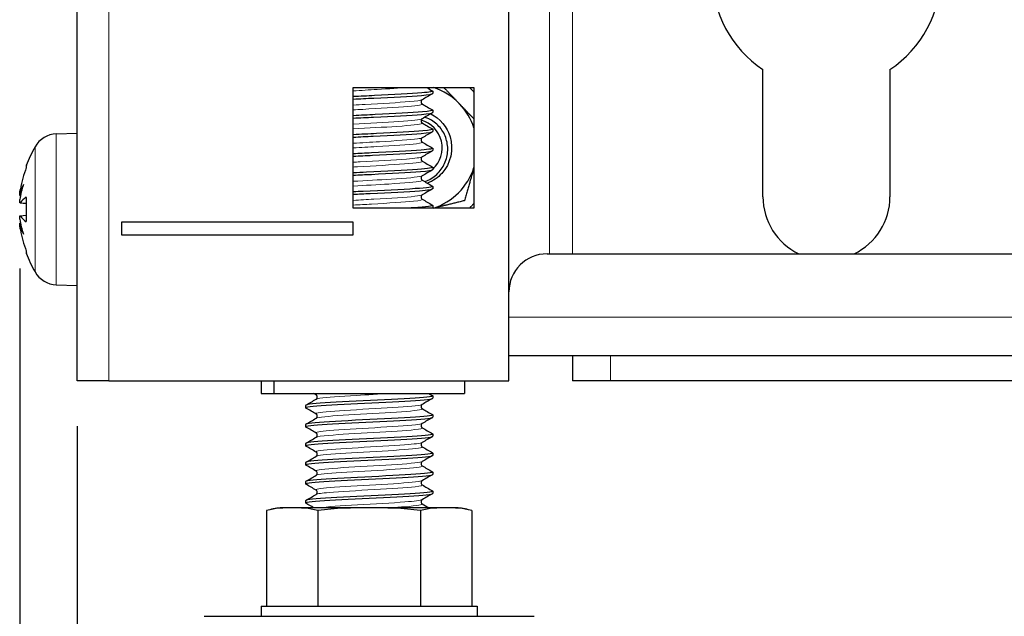
# Model space of a CAD drawing. Units: millimetres. Extents: x -5 to 1217, y -51 to 1074.
# Drawn here: x -5 to 73, y 630 to 677 of the extents above; entities that cross this region are included whole.
import ezdxf

# ---------------------------------------------------------------- set-up
doc = ezdxf.new("R2010")
doc.units = ezdxf.units.MM
for name, color, linetype, lineweight in [('Dimension', 7, 'Continuous', 15), ('Dimension @ 7.1429', 7, 'Continuous', 15), ('Visible (ISO)', 7, 'Continuous', 25), ('Visible Narrow (ISO)', 7, 'Continuous', 15)]:
    doc.layers.add(name, color=color, linetype=linetype, lineweight=lineweight)
doc.styles.add('titelhoek', font='arial.ttf')
doc.dimstyles.get("Standard").update_dxf_attribs({"dimtxt": 2.5, "dimasz": 2.5, "dimexe": 0.5, "dimexo": 0.5, "dimgap": 0.5, "dimtad": 1, "dimtxsty": 'titelhoek', "dimcen": 0, "dimadec": 0, "dimazin": 2, "dimtfac": 1, "dimtofl": 0, "dimtmove": 0, "dimatfit": 3, "dimfxl": 0, "dimtolj": 1, "dimtzin": 0, "dimarcsym": 0})

# ---------------------------------------------------------------- blocks, each defined once
blk = doc.blocks.new('*D6')
at = {"layer": 'Defpoints', "color": 0, "transparency": 16777216}
for p in [(0, 649), (518, 649), (518, 579.925)]:
    blk.add_point(p, dxfattribs=at)
at = {"layer": 'Dimension', "color": 0, "linetype": 'ByBlock', "lineweight": -2, "transparency": 16777216}
for p, q in [((0, 645.429), (0, 576.353)), ((518, 645.429), (518, 576.353)), ((17.857, 579.925), (500.143, 579.925))]:
    blk.add_line(p, q, dxfattribs=at)
at = {"layer": 'Dimension', "color": 0, "transparency": 16777216}
for points in [[(17.857, 582.901), (17.857, 576.948), (0, 579.925)], [(500.143, 582.901), (500.143, 576.948), (518, 579.925)]]:
    blk.add_solid(points, dxfattribs=at)
at = {"layer": 'Dimension', "color": 0, "transparency": 16777216, "insert": (259, 592.613), "char_height": 17.8571, "attachment_point": 5, "style": 'titelhoek'}
blk.add_mtext('\\A1;518', dxfattribs=at)
blk = doc.blocks.new('*D7')
at = {"layer": 'Defpoints', "color": 0, "transparency": 16777216}
for p in [(-4.509, 661.405), (522.509, 661.405), (522.509, 539.817)]:
    blk.add_point(p, dxfattribs=at)
at = {"layer": 'Dimension', "color": 0, "linetype": 'ByBlock', "lineweight": -2, "transparency": 16777216}
for p, q in [((-4.509, 657.834), (-4.509, 536.246)), ((522.509, 657.834), (522.509, 536.246)), ((13.348, 539.817), (504.652, 539.817))]:
    blk.add_line(p, q, dxfattribs=at)
at = {"layer": 'Dimension', "color": 0, "transparency": 16777216}
for points in [[(13.348, 542.793), (13.348, 536.841), (-4.509, 539.817)], [(504.652, 542.793), (504.652, 536.841), (522.509, 539.817)]]:
    blk.add_solid(points, dxfattribs=at)
at = {"layer": 'Dimension', "color": 0, "transparency": 16777216, "insert": (259, 555.094), "char_height": 17.85714, "attachment_point": 5, "style": 'titelhoek'}
blk.add_mtext('\\A1;527 (incl. screws)', dxfattribs=at)

msp = doc.modelspace()

# ---------------------------------------------------------------- linework, layer by layer
at = {"layer": 'Visible (ISO)'}
for p, q in [((0, 649), (0, 1073.05)), ((34, 649), (34, 1073.05)), ((54, 663.5), (54, 673.517)), ((64, 673.517), (64, 663.5)), ((21.75, 662.6), (21.75, 672.1)), ((21.75, 672.1), (31.25, 672.1)), ((31.25, 672.1), (31.25, 662.6)), ((28, 671.812), (28, 671.625)), ((28, 670.312), (28, 670.125)), ((-1.63, 668.443), (0, 668.5)), ((28, 668.812), (28, 668.625)), ((28, 667.312), (28, 667.125)), ((-4.013, 665.805), (-4.013, 665.736)), ((28, 665.812), (28, 665.625)), ((28, 664.312), (28, 664.125)), ((-4.477, 663.007), (-4.013, 662.966)), ((-4.013, 663.438), (-4.013, 661.562)), ((28, 662.812), (28, 662.625)), ((-4.477, 661.993), (-4.013, 662.034)), ((31.25, 662.6), (21.75, 662.6)), ((27.983, 662.605), (27.974, 662.6)), ((3.5, 661.5), (3.5, 660.5)), ((21.75, 661.5), (3.5, 661.5)), ((21.75, 660.5), (21.75, 661.5)), ((3.5, 660.5), (21.75, 660.5)), ((-4.013, 659.264), (-4.013, 659.195)), ((37, 659), (481, 659)), ((-1.63, 656.557), (0, 656.5)), ((34, 651), (484, 651)), ((39, 651), (39, 649)), ((2.5, 649), (0, 649)), ((2.5, 649), (34, 649)), ((14.5, 649), (14.5, 648)), ((15.5, 649), (15.5, 648)), ((30.5, 649), (30.5, 648)), ((42, 649), (39, 649)), ((476, 649), (42, 649)), ((14.5, 648), (15.5, 648)), ((15.5, 648), (30.5, 648)), ((28, 647.812), (28, 647.625)), ((18, 647.062), (18, 646.875)), ((28, 646.312), (28, 646.125)), ((18, 645.562), (18, 645.375)), ((28, 644.812), (28, 644.625)), ((18, 644.062), (18, 643.875)), ((28, 643.312), (28, 643.125)), ((18, 642.562), (18, 642.375)), ((28, 641.812), (28, 641.625)), ((18, 641.062), (18, 640.875)), ((28, 640.312), (28, 640.125)), ((18, 639.562), (18, 639.375)), ((14.917, 638.784), (14.917, 631.25)), ((16.938, 639), (16, 639)), ((23, 639), (16.938, 639)), ((18.959, 638.784), (18.959, 631.25)), ((29.062, 639), (23, 639)), ((27.041, 638.784), (27.041, 631.25)), ((30, 639), (29.062, 639)), ((31.083, 638.784), (31.083, 631.25)), ((14.5, 631.25), (31.5, 631.25)), ((14.5, 631.25), (14.5, 630.45)), ((31.5, 631.25), (31.5, 630.45)), ((10, 630.45), (36, 630.45))]:
    msp.add_line(p, q, dxfattribs=at)
for centre, radius, start, end in [((59, 681), 9, 123.74899, 236.25101), ((59, 681), 9, 303.74899, 56.25101), ((26.5, 667.35), 5, 43.79441, 71.80513), ((26.5, 667.35), 5, 18.19487, 43.79441), ((26.5, 667.35), 2.25, 311.81031, 74.87325), ((-1.56, 666.444), 2, 92, 150.45956), ((5.4, 662.5), 10, 150.45956, 159.86304), ((-3.613, 665.805), 0.4, 159.86304, 180), ((26.5, 667.35), 5, 288.19487, 341.80513), ((59, 663.5), 5, 180, 244.15807), ((59, 663.5), 5, 295.84193, 0), ((-3.613, 659.195), 0.4, 180, 200.13696), ((5.4, 662.5), 10, 200.13696, 209.54044), ((37, 656), 3, 90, 180), ((-1.56, 658.556), 2, 209.54044, 268), ((17.412, 629.1), 10, 98.11982, 104.44994), ((28.588, 629.1), 10, 75.55006, 81.88018)]:
    msp.add_arc(centre, radius, start, end, dxfattribs=at)
for centre, major_axis, ratio, start_param, end_param in [((5.33, 662.723), (9.51, 2.986), 0.956752, 2.497089, 2.681032), ((5.166, 661.456), (-9.668, 2.171), 0.609968, 6.138646, 6.288736), ((5.166, 663.323), (-9.53, -2.713), 0.773166, 5.785845, 5.935935), ((-4.624, 663.823), (-2.242, 0.313), 0.093023, 1.635027, 1.660574), ((5.33, 661.733), (-9.927, 0.904), 0.277542, 5.955825, 6.139768), ((5.33, 663.267), (-9.927, -0.904), 0.277542, 0.143418, 0.32736), ((5.166, 661.677), (-9.53, 2.713), 0.773166, 0.34725, 0.49734), ((-4.624, 661.177), (2.242, 0.313), 0.093023, 1.481018, 1.506565), ((5.166, 663.544), (-9.668, -2.171), 0.609968, 6.277635, 6.427725), ((5.33, 662.277), (-9.51, 2.986), 0.956752, 0.460561, 0.644504)]:
    msp.add_ellipse(centre, major_axis=major_axis, ratio=ratio, start_param=start_param, end_param=end_param, dxfattribs=at)
for points in [[(27.521, 672.1), (27.675, 672.011), (27.829, 671.921), (27.983, 671.832)], [(27.983, 671.605), (27.711, 671.448), (27.44, 671.29), (27.168, 671.133)], [(27.168, 670.805), (27.44, 670.647), (27.711, 670.49), (27.983, 670.332)], [(27.983, 670.105), (27.711, 669.948), (27.44, 669.79), (27.168, 669.633)], [(27.168, 669.305), (27.44, 669.147), (27.711, 668.99), (27.983, 668.832)], [(27.983, 668.605), (27.711, 668.448), (27.44, 668.29), (27.168, 668.133)], [(27.168, 667.805), (27.44, 667.647), (27.711, 667.49), (27.983, 667.332)], [(27.983, 667.105), (27.711, 666.948), (27.44, 666.79), (27.168, 666.633)], [(27.168, 666.305), (27.44, 666.147), (27.711, 665.99), (27.983, 665.832)], [(27.983, 665.605), (27.711, 665.448), (27.44, 665.29), (27.168, 665.133)], [(27.168, 664.805), (27.44, 664.647), (27.711, 664.49), (27.983, 664.332)], [(27.983, 664.105), (27.711, 663.948), (27.44, 663.79), (27.168, 663.633)], [(-4.013, 663.438), (-4.013, 663.451), (-4.004, 663.464), (-3.989, 663.475)], [(27.168, 663.305), (27.44, 663.147), (27.711, 662.99), (27.983, 662.832)], [(27.966, 662.6), (27.984, 662.608), (27.994, 662.617), (27.995, 662.625)], [(-3.989, 661.525), (-4.004, 661.536), (-4.013, 661.549), (-4.013, 661.562)], [(18.832, 647.883), (18.765, 647.922), (18.697, 647.961), (18.63, 648)], [(27.693, 648), (27.79, 647.944), (27.886, 647.888), (27.983, 647.832)], [(18.017, 647.082), (18.289, 647.24), (18.56, 647.397), (18.832, 647.555)], [(27.983, 647.605), (27.711, 647.448), (27.44, 647.29), (27.168, 647.133)], [(18.832, 646.383), (18.56, 646.54), (18.289, 646.698), (18.017, 646.855)], [(27.168, 646.805), (27.44, 646.647), (27.711, 646.49), (27.983, 646.332)], [(18.017, 645.582), (18.289, 645.74), (18.56, 645.897), (18.832, 646.055)], [(27.983, 646.105), (27.711, 645.948), (27.44, 645.79), (27.168, 645.633)], [(18.832, 644.883), (18.56, 645.04), (18.289, 645.198), (18.017, 645.355)], [(27.168, 645.305), (27.44, 645.147), (27.711, 644.99), (27.983, 644.832)], [(18.017, 644.082), (18.289, 644.24), (18.56, 644.397), (18.832, 644.555)], [(27.983, 644.605), (27.711, 644.448), (27.44, 644.29), (27.168, 644.133)], [(18.832, 643.383), (18.56, 643.54), (18.289, 643.698), (18.017, 643.855)], [(27.168, 643.805), (27.44, 643.647), (27.711, 643.49), (27.983, 643.332)], [(18.017, 642.582), (18.289, 642.74), (18.56, 642.897), (18.832, 643.055)], [(27.983, 643.105), (27.711, 642.948), (27.44, 642.79), (27.168, 642.633)], [(18.832, 641.883), (18.56, 642.04), (18.289, 642.198), (18.017, 642.355)], [(27.168, 642.305), (27.44, 642.147), (27.711, 641.99), (27.983, 641.832)], [(18.017, 641.082), (18.289, 641.24), (18.56, 641.397), (18.832, 641.555)], [(27.983, 641.605), (27.711, 641.448), (27.44, 641.29), (27.168, 641.133)], [(18.832, 640.383), (18.56, 640.54), (18.289, 640.698), (18.017, 640.855)], [(27.168, 640.805), (27.44, 640.647), (27.711, 640.49), (27.983, 640.332)], [(18.017, 639.582), (18.289, 639.74), (18.56, 639.897), (18.832, 640.055)], [(27.983, 640.105), (27.711, 639.948), (27.44, 639.79), (27.168, 639.633)], [(16.938, 639), (16.3, 639), (15.603, 638.961), (14.917, 638.784)], [(18.959, 638.784), (18.273, 638.961), (17.576, 639), (16.938, 639)], [(18.63, 639), (18.426, 639.118), (18.221, 639.237), (18.017, 639.355)], [(23, 639), (21.725, 639), (20.331, 638.961), (18.959, 638.784)], [(27.041, 638.784), (25.669, 638.961), (24.275, 639), (23, 639)], [(29.062, 639), (28.424, 639), (27.727, 638.961), (27.041, 638.784)], [(27.168, 639.305), (27.343, 639.203), (27.518, 639.102), (27.693, 639)], [(31.083, 638.784), (30.397, 638.961), (29.7, 639), (29.062, 639)]]:
    msp.add_open_spline(points, degree=3, dxfattribs=at)
for points, weights in [([(28.873, 672.1), (29.509, 671.436), (30.109, 670.81)], [1.01752767688, 1.02422265858, 1]), ([(30.109, 670.81), (30.665, 670.231), (31.25, 669.62)], [1, 1.02240751508, 1.0183574501]), ([(31.25, 665.778), (30.9, 664.573), (30.496, 663.183)], [1.00469768335, 1.035439281, 1]), ([(30.496, 663.183), (29.227, 662.871), (28.123, 662.6)], [1, 1.03187525675, 1.01021153171])]:
    msp.add_rational_spline(points, weights, degree=2, dxfattribs=at)
for points, knots in [([(27.978, 671.832), (28.065, 671.778), (27.775, 671.725), (27.146, 671.671), (26.311, 671.6), (24.897, 671.528), (23.409, 671.457), (22.853, 671.43), (22.291, 671.404), (21.752, 671.377)], [164.851103, 164.851103, 164.851103, 164.851103, 165.526825, 165.526825, 165.526825, 166.42256, 166.42256, 166.42256, 166.757091, 166.757091, 166.757091, 166.757091]), ([(21.752, 671.19), (22.274, 671.215), (22.817, 671.241), (23.355, 671.267), (24.847, 671.338), (26.273, 671.41), (27.12, 671.481), (27.689, 671.529), (27.989, 671.577), (27.994, 671.625)], [-173.040276, -173.040276, -173.040276, -173.040276, -172.716449, -172.716449, -172.716449, -171.819183, -171.819183, -171.819183, -171.2168, -171.2168, -171.2168, -171.2168]), ([(27.168, 671.133), (27.163, 671.13), (27.154, 671.124), (27.133, 671.105), (27.122, 671.093), (27.097, 671.054), (27.084, 671.022), (27.078, 670.958), (27.082, 670.927), (27.101, 670.875), (27.115, 670.853), (27.141, 670.824), (27.152, 670.815), (27.163, 670.808), (27.166, 670.806), (27.168, 670.805)], [0, 0, 0, 0, 0.01558301, 0.01558301, 0.02719724, 0.02719724, 0.04331515, 0.04331515, 0.05712914, 0.05712914, 0.07132672, 0.07132672, 0.08578818, 0.08578818, 0.09248362, 0.09248362, 0.09248362, 0.09248362]), ([(27.978, 670.332), (28.063, 670.28), (27.789, 670.227), (27.187, 670.174), (26.371, 670.103), (24.97, 670.032), (23.485, 669.961), (22.905, 669.933), (22.316, 669.905), (21.752, 669.877)], [171.134288, 171.134288, 171.134288, 171.134288, 171.795221, 171.795221, 171.795221, 172.690378, 172.690378, 172.690378, 173.040276, 173.040276, 173.040276, 173.040276]), ([(21.752, 669.69), (22.274, 669.715), (22.816, 669.741), (23.354, 669.767), (24.846, 669.838), (26.273, 669.91), (27.121, 669.981), (27.689, 670.029), (27.989, 670.077), (27.994, 670.125)], [-179.323462, -179.323462, -179.323462, -179.323462, -178.999994, -178.999994, -178.999994, -178.102052, -178.102052, -178.102052, -177.499985, -177.499985, -177.499985, -177.499985]), ([(27.38, 664.682), (27.429, 664.7), (27.479, 664.72), (27.86, 664.886), (28.161, 665.094), (28.662, 665.611), (28.859, 665.914), (29.122, 666.573), (29.188, 666.922), (29.182, 667.622), (29.111, 667.965), (28.843, 668.6), (28.65, 668.886), (28.168, 669.365), (27.886, 669.554), (27.51, 669.709), (27.444, 669.733), (27.378, 669.755)], [0.5515939, 0.5515939, 0.5515939, 0.5515939, 0.5675615, 0.5675615, 0.6765682, 0.6765682, 0.7840721, 0.7840721, 0.8900728, 0.8900728, 0.99457, 0.99457, 1.0975631, 1.0975631, 1.1990518, 1.1990518, 1.2200915, 1.2200915, 1.2200915, 1.2200915]), ([(27.848, 670.026), (28.567, 669.656), (29.137, 668.993), (29.372, 668.218), (29.67, 667.231), (29.414, 666.097), (28.722, 665.334), (28.412, 664.993), (28.021, 664.732), (27.592, 664.565)], [13.033423, 13.033423, 13.033423, 13.033423, 13.843771, 13.843771, 13.843771, 14.874036, 14.874036, 14.874036, 15.33431, 15.33431, 15.33431, 15.33431]), ([(27.168, 669.633), (27.163, 669.63), (27.154, 669.624), (27.133, 669.605), (27.122, 669.593), (27.097, 669.554), (27.084, 669.522), (27.078, 669.458), (27.082, 669.427), (27.101, 669.375), (27.115, 669.353), (27.141, 669.324), (27.152, 669.315), (27.163, 669.308), (27.166, 669.306), (27.168, 669.305)], [0, 0, 0, 0, 0.01558301, 0.01558301, 0.02719724, 0.02719724, 0.04331515, 0.04331515, 0.05712914, 0.05712914, 0.07132672, 0.07132672, 0.08578818, 0.08578818, 0.09248362, 0.09248362, 0.09248362, 0.09248362]), ([(27.978, 668.832), (28.06, 668.781), (27.805, 668.73), (27.237, 668.679), (26.446, 668.608), (25.062, 668.537), (23.581, 668.465), (22.97, 668.436), (22.348, 668.407), (21.752, 668.377)], [177.417473, 177.417473, 177.417473, 177.417473, 178.059661, 178.059661, 178.059661, 178.954269, 178.954269, 178.954269, 179.323462, 179.323462, 179.323462, 179.323462]), ([(21.752, 668.19), (22.261, 668.215), (22.791, 668.24), (23.316, 668.265), (24.811, 668.337), (26.245, 668.408), (27.101, 668.48), (27.682, 668.528), (27.989, 668.577), (27.994, 668.625)], [-185.606647, -185.606647, -185.606647, -185.606647, -185.290704, -185.290704, -185.290704, -184.392058, -184.392058, -184.392058, -183.78317, -183.78317, -183.78317, -183.78317]), ([(27.168, 668.133), (27.163, 668.13), (27.154, 668.124), (27.133, 668.105), (27.122, 668.093), (27.097, 668.054), (27.084, 668.022), (27.078, 667.958), (27.082, 667.927), (27.101, 667.875), (27.115, 667.853), (27.141, 667.824), (27.152, 667.815), (27.163, 667.808), (27.166, 667.806), (27.168, 667.805)], [0, 0, 0, 0, 0.01558301, 0.01558301, 0.02719724, 0.02719724, 0.04331515, 0.04331515, 0.05712914, 0.05712914, 0.07132672, 0.07132672, 0.08578818, 0.08578818, 0.09248362, 0.09248362, 0.09248362, 0.09248362]), ([(21.752, 666.69), (22.245, 666.714), (22.756, 666.738), (23.265, 666.763), (24.762, 666.834), (26.205, 666.906), (27.074, 666.977), (27.672, 667.027), (27.989, 667.076), (27.994, 667.125)], [-191.889832, -191.889832, -191.889832, -191.889832, -191.584145, -191.584145, -191.584145, -190.684765, -190.684765, -190.684765, -190.066356, -190.066356, -190.066356, -190.066356]), ([(27.978, 667.332), (28.066, 667.277), (27.756, 667.221), (27.087, 667.166), (26.201, 667.093), (24.71, 667.019), (23.175, 666.946), (22.696, 666.923), (22.216, 666.9), (21.753, 666.877)], [183.700659, 183.700659, 183.700659, 183.700659, 184.397232, 184.397232, 184.397232, 185.318959, 185.318959, 185.318959, 185.606647, 185.606647, 185.606647, 185.606647]), ([(27.168, 666.633), (27.163, 666.63), (27.154, 666.624), (27.133, 666.605), (27.122, 666.593), (27.097, 666.554), (27.084, 666.522), (27.078, 666.458), (27.082, 666.427), (27.101, 666.375), (27.115, 666.353), (27.141, 666.324), (27.152, 666.315), (27.163, 666.308), (27.166, 666.306), (27.168, 666.305)], [0, 0, 0, 0, 0.01558301, 0.01558301, 0.02719724, 0.02719724, 0.04331515, 0.04331515, 0.05712914, 0.05712914, 0.07132672, 0.07132672, 0.08578818, 0.08578818, 0.09248362, 0.09248362, 0.09248362, 0.09248362]), ([(27.981, 665.832), (28.083, 665.77), (27.659, 665.707), (26.81, 665.644), (25.831, 665.572), (24.309, 665.5), (22.799, 665.428), (22.445, 665.411), (22.094, 665.394), (21.752, 665.377)], [189.983844, 189.983844, 189.983844, 189.983844, 190.770794, 190.770794, 190.770794, 191.677382, 191.677382, 191.677382, 191.889832, 191.889832, 191.889832, 191.889832]), ([(21.752, 665.19), (22.22, 665.213), (22.704, 665.236), (23.187, 665.259), (24.687, 665.331), (26.143, 665.402), (27.031, 665.474), (27.655, 665.524), (27.989, 665.575), (27.994, 665.625)], [-198.173017, -198.173017, -198.173017, -198.173017, -197.882842, -197.882842, -197.882842, -196.982699, -196.982699, -196.982699, -196.349541, -196.349541, -196.349541, -196.349541]), ([(27.168, 665.133), (27.163, 665.13), (27.154, 665.124), (27.133, 665.105), (27.122, 665.093), (27.097, 665.054), (27.084, 665.022), (27.078, 664.958), (27.082, 664.927), (27.101, 664.875), (27.115, 664.853), (27.141, 664.824), (27.152, 664.815), (27.163, 664.808), (27.166, 664.806), (27.168, 664.805)], [0, 0, 0, 0, 0.01558301, 0.01558301, 0.02719724, 0.02719724, 0.04331515, 0.04331515, 0.05712914, 0.05712914, 0.07132672, 0.07132672, 0.08578818, 0.08578818, 0.09248362, 0.09248362, 0.09248362, 0.09248362]), ([(27.982, 664.332), (28.094, 664.265), (27.59, 664.198), (26.619, 664.131), (25.579, 664.059), (24.025, 663.987), (22.524, 663.915), (22.263, 663.902), (22.005, 663.89), (21.751, 663.877)], [196.267029, 196.267029, 196.267029, 196.267029, 197.111019, 197.111019, 197.111019, 198.015667, 198.015667, 198.015667, 198.173017, 198.173017, 198.173017, 198.173017]), ([(-4.509, 663.595), (-4.51, 663.597), (-4.51, 663.6), (-4.511, 663.624), (-4.511, 663.655), (-4.507, 663.726), (-4.503, 663.772), (-4.492, 663.871), (-4.485, 663.925), (-4.472, 664.014), (-4.466, 664.053), (-4.459, 664.091)], [0.04431628, 0.04431628, 0.04431628, 0.04431628, 0.04637204, 0.04637204, 0.06160912, 0.06160912, 0.07694669, 0.07694669, 0.09228426, 0.09228426, 0.10368785, 0.10368785, 0.10368785, 0.10368785]), ([(21.752, 663.69), (22.186, 663.711), (22.634, 663.733), (23.083, 663.754), (24.584, 663.826), (26.058, 663.897), (26.97, 663.969), (27.632, 664.021), (27.989, 664.073), (27.995, 664.125)], [-204.456203, -204.456203, -204.456203, -204.456203, -204.187002, -204.187002, -204.187002, -203.286065, -203.286065, -203.286065, -202.632726, -202.632726, -202.632726, -202.632726]), ([(27.168, 663.633), (27.163, 663.63), (27.154, 663.624), (27.133, 663.605), (27.122, 663.593), (27.097, 663.554), (27.084, 663.522), (27.078, 663.458), (27.082, 663.427), (27.101, 663.375), (27.115, 663.353), (27.141, 663.324), (27.152, 663.315), (27.163, 663.308), (27.166, 663.306), (27.168, 663.305)], [0, 0, 0, 0, 0.01558301, 0.01558301, 0.02719724, 0.02719724, 0.04331515, 0.04331515, 0.05712914, 0.05712914, 0.07132672, 0.07132672, 0.08578818, 0.08578818, 0.09248362, 0.09248362, 0.09248362, 0.09248362]), ([(-4.459, 663.021), (-4.467, 663.008), (-4.476, 663.003), (-4.491, 663.016), (-4.497, 663.034), (-4.506, 663.084), (-4.509, 663.12), (-4.511, 663.198), (-4.511, 663.239), (-4.509, 663.28)], [0, 0, 0, 0, 0.01554902, 0.01554902, 0.03109804, 0.03109804, 0.04633411, 0.04633411, 0.059263, 0.059263, 0.059263, 0.059263]), ([(27.983, 662.832), (28.104, 662.762), (27.531, 662.691), (26.464, 662.62), (26.363, 662.613), (26.256, 662.607), (26.146, 662.6)], [202.5502146, 202.5502146, 202.5502146, 202.5502146, 203.4380383, 203.4380383, 203.4380383, 203.5228441, 203.5228441, 203.5228441, 203.5228441]), ([(-4.509, 661.72), (-4.51, 661.727), (-4.51, 661.733), (-4.511, 661.79), (-4.511, 661.836), (-4.507, 661.908), (-4.503, 661.94), (-4.492, 661.982), (-4.485, 661.993), (-4.472, 661.994), (-4.466, 661.989), (-4.459, 661.979)], [0.04431238, 0.04431238, 0.04431238, 0.04431238, 0.04631672, 0.04631672, 0.06160909, 0.06160909, 0.07694666, 0.07694666, 0.09228422, 0.09228422, 0.10368782, 0.10368782, 0.10368782, 0.10368782]), ([(-4.459, 660.909), (-4.467, 660.958), (-4.476, 661.013), (-4.491, 661.122), (-4.497, 661.175), (-4.506, 661.264), (-4.509, 661.306), (-4.511, 661.368), (-4.511, 661.39), (-4.509, 661.405)], [0, 0, 0, 0, 0.01554902, 0.01554902, 0.03109804, 0.03109804, 0.04633411, 0.04633411, 0.059263, 0.059263, 0.059263, 0.059263]), ([(18.022, 646.855), (17.987, 646.874), (17.999, 646.893), (18.061, 646.912), (18.294, 646.984), (19.224, 647.055), (20.519, 647.126), (21.814, 647.197), (23.447, 647.268), (24.834, 647.34), (26.222, 647.411), (27.335, 647.482), (27.776, 647.553), (27.924, 647.577), (27.996, 647.601), (27.993, 647.625)], [-274.971869, -274.971869, -274.971869, -274.971869, -274.732556, -274.732556, -274.732556, -273.837706, -273.837706, -273.837706, -272.942896, -272.942896, -272.942896, -272.048125, -272.048125, -272.048125, -271.747765, -271.747765, -271.747765, -271.747765]), ([(27.98, 647.832), (28.005, 647.818), (28.006, 647.805), (27.98, 647.791), (27.845, 647.72), (27.003, 647.648), (25.756, 647.577), (24.499, 647.505), (22.857, 647.433), (21.427, 647.361), (20.009, 647.29), (18.83, 647.218), (18.311, 647.147), (18.106, 647.119), (18.006, 647.091), (18.008, 647.062)], [265.382068, 265.382068, 265.382068, 265.382068, 265.554904, 265.554904, 265.554904, 266.451662, 266.451662, 266.451662, 267.355436, 267.355436, 267.355436, 268.25148, 268.25148, 268.25148, 268.606172, 268.606172, 268.606172, 268.606172]), ([(18.832, 647.555), (18.837, 647.558), (18.846, 647.563), (18.867, 647.583), (18.878, 647.594), (18.903, 647.633), (18.916, 647.665), (18.922, 647.729), (18.918, 647.76), (18.899, 647.813), (18.885, 647.834), (18.859, 647.864), (18.848, 647.872), (18.837, 647.88), (18.834, 647.881), (18.832, 647.883)], [0, 0, 0, 0, 0.01558301, 0.01558301, 0.02719724, 0.02719724, 0.04331515, 0.04331515, 0.05712914, 0.05712914, 0.07132672, 0.07132672, 0.08578818, 0.08578818, 0.09248362, 0.09248362, 0.09248362, 0.09248362]), ([(27.168, 647.133), (27.163, 647.13), (27.154, 647.124), (27.133, 647.105), (27.122, 647.093), (27.097, 647.054), (27.084, 647.022), (27.078, 646.958), (27.082, 646.927), (27.101, 646.875), (27.115, 646.853), (27.141, 646.824), (27.152, 646.815), (27.163, 646.808), (27.166, 646.806), (27.168, 646.805)], [0, 0, 0, 0, 0.01558301, 0.01558301, 0.02719724, 0.02719724, 0.04331515, 0.04331515, 0.05712914, 0.05712914, 0.07132672, 0.07132672, 0.08578818, 0.08578818, 0.09248362, 0.09248362, 0.09248362, 0.09248362]), ([(18.022, 645.355), (17.985, 645.376), (18.002, 645.396), (18.076, 645.417), (18.336, 645.488), (19.291, 645.559), (20.6, 645.63), (21.908, 645.702), (23.544, 645.773), (24.921, 645.844), (26.298, 645.915), (27.389, 645.987), (27.803, 646.058), (27.934, 646.08), (27.996, 646.103), (27.994, 646.125)], [-281.255054, -281.255054, -281.255054, -281.255054, -280.997607, -280.997607, -280.997607, -280.10248, -280.10248, -280.10248, -279.207393, -279.207393, -279.207393, -278.312347, -278.312347, -278.312347, -278.03095, -278.03095, -278.03095, -278.03095]), ([(27.98, 646.332), (28.005, 646.319), (28.006, 646.306), (27.982, 646.292), (27.856, 646.221), (27.026, 646.15), (25.789, 646.079), (24.508, 646.005), (22.816, 645.931), (21.357, 645.858), (19.928, 645.785), (18.755, 645.713), (18.267, 645.641), (18.091, 645.615), (18.005, 645.589), (18.007, 645.562)], [271.665253, 271.665253, 271.665253, 271.665253, 271.832332, 271.832332, 271.832332, 272.726759, 272.726759, 272.726759, 273.65337, 273.65337, 273.65337, 274.561014, 274.561014, 274.561014, 274.889357, 274.889357, 274.889357, 274.889357]), ([(18.832, 646.055), (18.837, 646.058), (18.846, 646.063), (18.867, 646.083), (18.878, 646.094), (18.903, 646.133), (18.916, 646.165), (18.922, 646.229), (18.918, 646.26), (18.899, 646.313), (18.885, 646.334), (18.859, 646.364), (18.848, 646.372), (18.837, 646.38), (18.834, 646.381), (18.832, 646.383)], [0, 0, 0, 0, 0.01558301, 0.01558301, 0.02719724, 0.02719724, 0.04331515, 0.04331515, 0.05712914, 0.05712914, 0.07132672, 0.07132672, 0.08578818, 0.08578818, 0.09248362, 0.09248362, 0.09248362, 0.09248362]), ([(27.168, 645.633), (27.163, 645.63), (27.154, 645.624), (27.133, 645.605), (27.122, 645.593), (27.097, 645.554), (27.084, 645.522), (27.078, 645.458), (27.082, 645.427), (27.101, 645.375), (27.115, 645.353), (27.141, 645.324), (27.152, 645.315), (27.163, 645.308), (27.166, 645.306), (27.168, 645.305)], [0, 0, 0, 0, 0.01558301, 0.01558301, 0.02719724, 0.02719724, 0.04331515, 0.04331515, 0.05712914, 0.05712914, 0.07132672, 0.07132672, 0.08578818, 0.08578818, 0.09248362, 0.09248362, 0.09248362, 0.09248362]), ([(18.023, 643.855), (17.983, 643.877), (18.004, 643.899), (18.091, 643.921), (18.374, 643.992), (19.351, 644.063), (20.672, 644.134), (21.993, 644.206), (23.63, 644.277), (24.998, 644.348), (26.366, 644.419), (27.436, 644.491), (27.826, 644.562), (27.941, 644.583), (27.997, 644.604), (27.994, 644.625)], [-287.538239, -287.538239, -287.538239, -287.538239, -287.264626, -287.264626, -287.264626, -286.369215, -286.369215, -286.369215, -285.473846, -285.473846, -285.473846, -284.578517, -284.578517, -284.578517, -284.314135, -284.314135, -284.314135, -284.314135]), ([(27.978, 644.832), (28.012, 644.814), (28.002, 644.795), (27.944, 644.777), (27.72, 644.705), (26.786, 644.633), (25.481, 644.561), (24.176, 644.49), (22.529, 644.418), (21.135, 644.346), (19.743, 644.275), (18.633, 644.203), (18.206, 644.131), (18.07, 644.108), (18.004, 644.085), (18.006, 644.062)], [277.948438, 277.948438, 277.948438, 277.948438, 278.18038, 278.18038, 278.18038, 279.082624, 279.082624, 279.082624, 279.983909, 279.983909, 279.983909, 280.884275, 280.884275, 280.884275, 281.172542, 281.172542, 281.172542, 281.172542]), ([(18.832, 644.555), (18.837, 644.558), (18.846, 644.563), (18.867, 644.583), (18.878, 644.594), (18.903, 644.633), (18.916, 644.665), (18.922, 644.729), (18.918, 644.76), (18.899, 644.813), (18.885, 644.834), (18.859, 644.864), (18.848, 644.872), (18.837, 644.88), (18.834, 644.881), (18.832, 644.883)], [0, 0, 0, 0, 0.01558301, 0.01558301, 0.02719724, 0.02719724, 0.04331515, 0.04331515, 0.05712914, 0.05712914, 0.07132672, 0.07132672, 0.08578818, 0.08578818, 0.09248362, 0.09248362, 0.09248362, 0.09248362]), ([(27.168, 644.133), (27.163, 644.13), (27.154, 644.124), (27.133, 644.105), (27.122, 644.093), (27.097, 644.054), (27.084, 644.022), (27.078, 643.958), (27.082, 643.927), (27.101, 643.875), (27.115, 643.853), (27.141, 643.824), (27.152, 643.815), (27.163, 643.808), (27.166, 643.806), (27.168, 643.805)], [0, 0, 0, 0, 0.01558301, 0.01558301, 0.02719724, 0.02719724, 0.04331515, 0.04331515, 0.05712914, 0.05712914, 0.07132672, 0.07132672, 0.08578818, 0.08578818, 0.09248362, 0.09248362, 0.09248362, 0.09248362]), ([(18.832, 643.055), (18.837, 643.058), (18.846, 643.063), (18.867, 643.083), (18.878, 643.094), (18.903, 643.133), (18.916, 643.165), (18.922, 643.229), (18.918, 643.26), (18.899, 643.313), (18.885, 643.334), (18.859, 643.364), (18.848, 643.372), (18.837, 643.38), (18.834, 643.381), (18.832, 643.383)], [0, 0, 0, 0, 0.01558301, 0.01558301, 0.02719724, 0.02719724, 0.04331515, 0.04331515, 0.05712914, 0.05712914, 0.07132672, 0.07132672, 0.08578818, 0.08578818, 0.09248362, 0.09248362, 0.09248362, 0.09248362]), ([(18.023, 642.355), (17.981, 642.378), (18.007, 642.401), (18.105, 642.424), (18.409, 642.495), (19.405, 642.567), (20.736, 642.638), (22.067, 642.709), (23.706, 642.78), (25.065, 642.852), (26.425, 642.923), (27.477, 642.994), (27.845, 643.065), (27.948, 643.085), (27.997, 643.105), (27.995, 643.125)], [-293.821425, -293.821425, -293.821425, -293.821425, -293.533664, -293.533664, -293.533664, -292.637962, -292.637962, -292.637962, -291.742302, -291.742302, -291.742302, -290.846683, -290.846683, -290.846683, -290.59732, -290.59732, -290.59732, -290.59732]), ([(27.978, 643.332), (28.014, 643.313), (28, 643.293), (27.934, 643.274), (27.691, 643.202), (26.749, 643.131), (25.446, 643.06), (24.145, 642.988), (22.509, 642.917), (21.125, 642.846), (19.742, 642.775), (18.639, 642.703), (18.211, 642.632), (18.071, 642.609), (18.004, 642.586), (18.006, 642.562)], [284.231624, 284.231624, 284.231624, 284.231624, 284.477323, 284.477323, 284.477323, 285.373672, 285.373672, 285.373672, 286.26933, 286.26933, 286.26933, 287.164335, 287.164335, 287.164335, 287.455728, 287.455728, 287.455728, 287.455728]), ([(27.168, 642.633), (27.163, 642.63), (27.154, 642.624), (27.133, 642.605), (27.122, 642.593), (27.097, 642.554), (27.084, 642.522), (27.078, 642.458), (27.082, 642.427), (27.101, 642.375), (27.115, 642.353), (27.141, 642.324), (27.152, 642.315), (27.163, 642.308), (27.166, 642.306), (27.168, 642.305)], [0, 0, 0, 0, 0.01558301, 0.01558301, 0.02719724, 0.02719724, 0.04331515, 0.04331515, 0.05712914, 0.05712914, 0.07132672, 0.07132672, 0.08578818, 0.08578818, 0.09248362, 0.09248362, 0.09248362, 0.09248362]), ([(27.977, 641.832), (28.015, 641.812), (27.998, 641.791), (27.922, 641.77), (27.657, 641.698), (26.687, 641.627), (25.363, 641.555), (24.042, 641.483), (22.397, 641.412), (21.02, 641.34), (19.646, 641.269), (18.569, 641.197), (18.176, 641.126), (18.059, 641.105), (18.004, 641.084), (18.006, 641.062)], [290.514809, 290.514809, 290.514809, 290.514809, 290.774655, 290.774655, 290.774655, 291.675848, 291.675848, 291.675848, 292.575249, 292.575249, 292.575249, 293.473012, 293.473012, 293.473012, 293.738913, 293.738913, 293.738913, 293.738913]), ([(18.832, 641.555), (18.837, 641.558), (18.846, 641.563), (18.867, 641.583), (18.878, 641.594), (18.903, 641.633), (18.916, 641.665), (18.922, 641.729), (18.918, 641.76), (18.899, 641.813), (18.885, 641.834), (18.859, 641.864), (18.848, 641.872), (18.837, 641.88), (18.834, 641.881), (18.832, 641.883)], [0, 0, 0, 0, 0.01558301, 0.01558301, 0.02719724, 0.02719724, 0.04331515, 0.04331515, 0.05712914, 0.05712914, 0.07132672, 0.07132672, 0.08578818, 0.08578818, 0.09248362, 0.09248362, 0.09248362, 0.09248362]), ([(18.023, 640.855), (17.98, 640.879), (18.01, 640.903), (18.118, 640.927), (18.44, 640.998), (19.452, 641.069), (20.792, 641.141), (22.131, 641.212), (23.771, 641.283), (25.123, 641.355), (26.475, 641.426), (27.511, 641.497), (27.861, 641.569), (27.953, 641.587), (27.997, 641.606), (27.995, 641.625)], [-300.10461, -300.10461, -300.10461, -300.10461, -299.804769, -299.804769, -299.804769, -298.908769, -298.908769, -298.908769, -298.012811, -298.012811, -298.012811, -297.116896, -297.116896, -297.116896, -296.880506, -296.880506, -296.880506, -296.880506]), ([(27.168, 641.133), (27.163, 641.13), (27.154, 641.124), (27.133, 641.105), (27.122, 641.093), (27.097, 641.054), (27.084, 641.022), (27.078, 640.958), (27.082, 640.927), (27.101, 640.875), (27.115, 640.853), (27.141, 640.824), (27.152, 640.815), (27.163, 640.808), (27.166, 640.806), (27.168, 640.805)], [0, 0, 0, 0, 0.01558301, 0.01558301, 0.02719724, 0.02719724, 0.04331515, 0.04331515, 0.05712914, 0.05712914, 0.07132672, 0.07132672, 0.08578818, 0.08578818, 0.09248362, 0.09248362, 0.09248362, 0.09248362]), ([(27.977, 640.332), (28.017, 640.31), (27.995, 640.288), (27.906, 640.266), (27.617, 640.195), (26.629, 640.123), (25.298, 640.052), (23.972, 639.98), (22.333, 639.909), (20.968, 639.838), (19.587, 639.765), (18.517, 639.693), (18.15, 639.621), (18.05, 639.602), (18.003, 639.582), (18.005, 639.562)], [296.797994, 296.797994, 296.797994, 296.797994, 297.074461, 297.074461, 297.074461, 297.973682, 297.973682, 297.973682, 298.869809, 298.869809, 298.869809, 299.776608, 299.776608, 299.776608, 300.022098, 300.022098, 300.022098, 300.022098]), ([(18.832, 640.055), (18.837, 640.058), (18.846, 640.063), (18.867, 640.083), (18.878, 640.094), (18.903, 640.133), (18.916, 640.165), (18.922, 640.229), (18.918, 640.26), (18.899, 640.313), (18.885, 640.334), (18.859, 640.364), (18.848, 640.372), (18.837, 640.38), (18.834, 640.381), (18.832, 640.383)], [0, 0, 0, 0, 0.01558301, 0.01558301, 0.02719724, 0.02719724, 0.04331515, 0.04331515, 0.05712914, 0.05712914, 0.07132672, 0.07132672, 0.08578818, 0.08578818, 0.09248362, 0.09248362, 0.09248362, 0.09248362]), ([(18.024, 639.355), (17.979, 639.38), (18.012, 639.405), (18.129, 639.429), (18.465, 639.501), (19.491, 639.572), (20.838, 639.643), (22.185, 639.715), (23.825, 639.786), (25.171, 639.857), (26.516, 639.929), (27.539, 640), (27.873, 640.071), (27.957, 640.089), (27.997, 640.107), (27.995, 640.125)], [-306.387795, -306.387795, -306.387795, -306.387795, -306.077992, -306.077992, -306.077992, -305.181686, -305.181686, -305.181686, -304.285424, -304.285424, -304.285424, -303.389205, -303.389205, -303.389205, -303.163691, -303.163691, -303.163691, -303.163691]), ([(27.168, 639.633), (27.163, 639.63), (27.154, 639.624), (27.133, 639.605), (27.122, 639.593), (27.097, 639.554), (27.084, 639.522), (27.078, 639.458), (27.082, 639.427), (27.101, 639.375), (27.115, 639.353), (27.141, 639.324), (27.152, 639.315), (27.163, 639.308), (27.166, 639.306), (27.168, 639.305)], [0, 0, 0, 0, 0.01558301, 0.01558301, 0.02719724, 0.02719724, 0.04331515, 0.04331515, 0.05712914, 0.05712914, 0.07132672, 0.07132672, 0.08578818, 0.08578818, 0.09248362, 0.09248362, 0.09248362, 0.09248362])]:
    msp.add_open_spline(points, degree=3, knots=knots, dxfattribs=at)
at = {"layer": 'Visible Narrow (ISO)'}
for p, q in [((2.5, 649), (2.5, 1073.05)), ((37.19, 725.5), (37.19, 659)), ((39, 725.5), (39, 659)), ((-1.63, 668.443), (-1.63, 656.557)), ((-3.3, 657.57), (-3.3, 667.43)), ((-3.989, 665.943), (-3.989, 665.802)), ((-4.459, 663.021), (-4.013, 662.984)), ((-3.989, 663.475), (-3.989, 661.525)), ((-4.459, 661.979), (-4.013, 662.016)), ((-3.989, 659.198), (-3.989, 659.057)), ((484, 654), (34, 654)), ((42, 649), (42, 651))]:
    msp.add_line(p, q, dxfattribs=at)
for start, end in [(42.71483, 47.28517), (312.71483, 317.28517)]:
    msp.add_arc((26.5, 667.35), 6.465, start, end, dxfattribs=at)
for points, knots in [([(26.034, 672.1), (25.395, 672.047), (24.538, 671.995), (23.623, 671.942), (22.999, 671.906), (22.355, 671.87), (21.753, 671.834)], [165.692833, 165.692833, 165.692833, 165.692833, 166.354985, 166.354985, 166.354985, 166.807494, 166.807494, 166.807494, 166.807494]), ([(27.161, 671.133), (27.073, 671.084), (26.732, 671.035), (26.174, 670.987), (25.321, 670.912), (23.984, 670.838), (22.681, 670.763), (22.365, 670.745), (22.053, 670.727), (21.752, 670.709)], [171.315212, 171.315212, 171.315212, 171.315212, 171.927741, 171.927741, 171.927741, 172.863767, 172.863767, 172.863767, 173.090679, 173.090679, 173.090679, 173.090679]), ([(27.167, 670.805), (27.279, 670.737), (26.866, 670.669), (26.049, 670.601), (25.154, 670.526), (23.794, 670.452), (22.497, 670.378), (22.244, 670.363), (21.994, 670.348), (21.752, 670.334)], [171.118387, 171.118387, 171.118387, 171.118387, 171.972115, 171.972115, 171.972115, 172.907986, 172.907986, 172.907986, 173.090679, 173.090679, 173.090679, 173.090679]), ([(27.167, 669.633), (27.043, 669.563), (26.358, 669.493), (25.34, 669.423), (24.302, 669.351), (22.943, 669.28), (21.75, 669.209)], [177.598397, 177.598397, 177.598397, 177.598397, 178.478058, 178.478058, 178.478058, 179.373865, 179.373865, 179.373865, 179.373865]), ([(27.165, 669.305), (27.192, 669.29), (27.195, 669.275), (27.173, 669.261), (27.06, 669.186), (26.301, 669.112), (25.187, 669.037), (24.172, 668.97), (22.886, 668.902), (21.75, 668.834)], [177.401573, 177.401573, 177.401573, 177.401573, 177.586024, 177.586024, 177.586024, 178.521372, 178.521372, 178.521372, 179.373865, 179.373865, 179.373865, 179.373865]), ([(27.16, 668.133), (27.118, 668.107), (27.002, 668.08), (26.812, 668.054), (26.262, 667.979), (25.104, 667.903), (23.801, 667.827), (23.122, 667.788), (22.413, 667.748), (21.752, 667.709)], [183.881583, 183.881583, 183.881583, 183.881583, 184.210354, 184.210354, 184.210354, 185.161501, 185.161501, 185.161501, 185.65705, 185.65705, 185.65705, 185.65705]), ([(27.16, 667.805), (27.236, 667.759), (27.088, 667.713), (26.715, 667.667), (26.103, 667.591), (24.901, 667.515), (23.587, 667.44), (22.973, 667.404), (22.343, 667.369), (21.753, 667.334)], [183.684758, 183.684758, 183.684758, 183.684758, 184.262868, 184.262868, 184.262868, 185.21343, 185.21343, 185.21343, 185.65705, 185.65705, 185.65705, 185.65705]), ([(27.163, 666.633), (27.061, 666.577), (26.627, 666.522), (25.933, 666.466), (24.988, 666.391), (23.584, 666.315), (22.279, 666.24), (22.1, 666.23), (21.924, 666.219), (21.751, 666.209)], [190.164768, 190.164768, 190.164768, 190.164768, 190.861276, 190.861276, 190.861276, 191.810082, 191.810082, 191.810082, 191.940235, 191.940235, 191.940235, 191.940235]), ([(27.168, 666.305), (27.296, 666.23), (26.767, 666.155), (25.785, 666.08), (24.796, 666.004), (23.374, 665.929), (22.082, 665.854), (21.97, 665.847), (21.86, 665.84), (21.751, 665.834)], [189.967943, 189.967943, 189.967943, 189.967943, 190.909807, 190.909807, 190.909807, 191.858065, 191.858065, 191.858065, 191.940235, 191.940235, 191.940235, 191.940235]), ([(27.167, 665.133), (27.153, 665.125), (27.133, 665.117), (27.105, 665.109), (26.842, 665.033), (25.928, 664.958), (24.723, 664.882), (23.798, 664.825), (22.72, 664.767), (21.75, 664.709)], [196.447953, 196.447953, 196.447953, 196.447953, 196.549341, 196.549341, 196.549341, 197.49626, 197.49626, 197.49626, 198.223421, 198.223421, 198.223421, 198.223421]), ([(27.161, 664.805), (27.21, 664.777), (27.179, 664.75), (27.063, 664.723), (26.742, 664.647), (25.778, 664.572), (24.551, 664.497), (23.666, 664.442), (22.66, 664.388), (21.751, 664.334)], [196.251128, 196.251128, 196.251128, 196.251128, 196.594661, 196.594661, 196.594661, 197.541061, 197.541061, 197.541061, 198.223421, 198.223421, 198.223421, 198.223421]), ([(27.159, 663.633), (27.1, 663.598), (26.91, 663.563), (26.595, 663.528), (25.918, 663.452), (24.679, 663.377), (23.365, 663.302), (22.822, 663.271), (22.272, 663.24), (21.753, 663.209)], [202.731139, 202.731139, 202.731139, 202.731139, 203.171482, 203.171482, 203.171482, 204.116332, 204.116332, 204.116332, 204.506606, 204.506606, 204.506606, 204.506606]), ([(27.162, 663.305), (27.25, 663.251), (27.022, 663.197), (26.502, 663.143), (25.779, 663.068), (24.509, 662.992), (23.192, 662.917), (22.705, 662.889), (22.217, 662.862), (21.753, 662.834)], [202.534314, 202.534314, 202.534314, 202.534314, 203.213284, 203.213284, 203.213284, 204.157651, 204.157651, 204.157651, 204.506606, 204.506606, 204.506606, 204.506606]), ([(24.601, 648), (23.782, 647.949), (22.857, 647.899), (21.996, 647.848), (20.726, 647.774), (19.628, 647.699), (19.129, 647.625), (18.973, 647.601), (18.876, 647.578), (18.838, 647.555)], [266.642676, 266.642676, 266.642676, 266.642676, 267.27734, 267.27734, 267.27734, 268.214818, 268.214818, 268.214818, 268.50776, 268.50776, 268.50776, 268.50776]), ([(27.167, 647.133), (27.158, 647.127), (27.144, 647.121), (27.127, 647.115), (26.904, 647.041), (26.04, 646.966), (24.871, 646.892), (23.702, 646.817), (22.256, 646.743), (21.093, 646.668), (19.93, 646.594), (19.078, 646.52), (18.867, 646.445), (18.808, 646.424), (18.8, 646.404), (18.838, 646.383)], [271.846177, 271.846177, 271.846177, 271.846177, 271.919214, 271.919214, 271.919214, 272.855433, 272.855433, 272.855433, 273.791291, 273.791291, 273.791291, 274.726798, 274.726798, 274.726798, 274.98777, 274.98777, 274.98777, 274.98777]), ([(27.161, 646.805), (27.206, 646.78), (27.185, 646.755), (27.093, 646.73), (26.817, 646.656), (25.907, 646.581), (24.716, 646.507), (23.527, 646.433), (22.087, 646.358), (20.951, 646.284), (19.79, 646.208), (18.976, 646.132), (18.835, 646.057), (18.834, 646.056), (18.833, 646.055), (18.832, 646.055)], [271.649352, 271.649352, 271.649352, 271.649352, 271.960876, 271.960876, 271.960876, 272.896479, 272.896479, 272.896479, 273.829845, 273.829845, 273.829845, 274.783344, 274.783344, 274.783344, 274.790945, 274.790945, 274.790945, 274.790945]), ([(27.159, 645.633), (27.103, 645.599), (26.928, 645.566), (26.637, 645.532), (25.981, 645.457), (24.753, 645.382), (23.439, 645.306), (22.126, 645.231), (20.759, 645.156), (19.879, 645.081), (19.108, 645.015), (18.726, 644.949), (18.834, 644.883)], [278.129362, 278.129362, 278.129362, 278.129362, 278.549878, 278.549878, 278.549878, 279.496825, 279.496825, 279.496825, 280.44257, 280.44257, 280.44257, 281.270955, 281.270955, 281.270955, 281.270955]), ([(27.161, 645.305), (27.245, 645.254), (27.047, 645.202), (26.583, 645.151), (25.9, 645.076), (24.656, 645.001), (23.341, 644.926), (22.028, 644.851), (20.677, 644.775), (19.82, 644.7), (19.266, 644.652), (18.927, 644.603), (18.839, 644.555)], [277.932537, 277.932537, 277.932537, 277.932537, 278.575299, 278.575299, 278.575299, 279.520247, 279.520247, 279.520247, 280.464073, 280.464073, 280.464073, 281.07413, 281.07413, 281.07413, 281.07413]), ([(27.164, 644.133), (27.056, 644.074), (26.565, 644.015), (25.793, 643.956), (24.816, 643.881), (23.412, 643.806), (22.129, 643.731), (20.847, 643.657), (19.718, 643.582), (19.181, 643.507), (18.882, 643.466), (18.77, 643.424), (18.84, 643.383)], [284.412548, 284.412548, 284.412548, 284.412548, 285.154901, 285.154901, 285.154901, 286.094405, 286.094405, 286.094405, 287.033025, 287.033025, 287.033025, 287.55414, 287.55414, 287.55414, 287.55414]), ([(27.168, 643.805), (27.17, 643.804), (27.171, 643.803), (27.173, 643.802), (27.284, 643.727), (26.74, 643.652), (25.752, 643.577), (24.765, 643.503), (23.359, 643.428), (22.082, 643.353), (20.805, 643.279), (19.688, 643.204), (19.163, 643.13), (18.987, 643.105), (18.88, 643.08), (18.839, 643.055)], [284.215723, 284.215723, 284.215723, 284.215723, 284.229062, 284.229062, 284.229062, 285.167954, 285.167954, 285.167954, 286.105992, 286.105992, 286.105992, 287.043218, 287.043218, 287.043218, 287.357315, 287.357315, 287.357315, 287.357315]), ([(27.167, 642.633), (27.156, 642.626), (27.139, 642.619), (27.117, 642.612), (26.874, 642.537), (25.971, 642.461), (24.768, 642.385), (23.568, 642.31), (22.1, 642.234), (20.946, 642.159), (19.796, 642.084), (18.987, 642.008), (18.838, 641.933), (18.805, 641.916), (18.805, 641.9), (18.836, 641.883)], [290.695733, 290.695733, 290.695733, 290.695733, 290.781468, 290.781468, 290.781468, 291.732379, 291.732379, 291.732379, 292.68064, 292.68064, 292.68064, 293.626446, 293.626446, 293.626446, 293.837325, 293.837325, 293.837325, 293.837325]), ([(27.161, 642.305), (27.208, 642.279), (27.182, 642.252), (27.077, 642.226), (26.774, 642.151), (25.825, 642.075), (24.604, 642), (23.386, 641.925), (21.93, 641.85), (20.807, 641.775), (19.711, 641.701), (18.96, 641.628), (18.832, 641.555)], [290.498908, 290.498908, 290.498908, 290.498908, 290.828585, 290.828585, 290.828585, 291.775099, 291.775099, 291.775099, 292.719291, 292.719291, 292.719291, 293.640501, 293.640501, 293.640501, 293.640501]), ([(27.16, 641.133), (27.105, 641.1), (26.937, 641.068), (26.659, 641.035), (26.023, 640.96), (24.824, 640.886), (23.527, 640.811), (22.21, 640.736), (20.825, 640.66), (19.924, 640.584), (19.124, 640.517), (18.724, 640.45), (18.833, 640.383)], [296.978918, 296.978918, 296.978918, 296.978918, 297.388799, 297.388799, 297.388799, 298.325058, 298.325058, 298.325058, 299.276096, 299.276096, 299.276096, 300.120511, 300.120511, 300.120511, 300.120511]), ([(27.162, 640.805), (27.243, 640.755), (27.057, 640.705), (26.615, 640.655), (25.947, 640.579), (24.71, 640.504), (23.393, 640.429), (22.083, 640.354), (20.727, 640.279), (19.857, 640.204), (19.282, 640.154), (18.928, 640.104), (18.839, 640.055)], [296.782093, 296.782093, 296.782093, 296.782093, 297.409824, 297.409824, 297.409824, 298.357246, 298.357246, 298.357246, 299.300063, 299.300063, 299.300063, 299.923686, 299.923686, 299.923686, 299.923686]), ([(27.164, 639.633), (27.057, 639.574), (26.577, 639.516), (25.82, 639.458), (24.831, 639.381), (23.393, 639.305), (22.087, 639.229), (20.781, 639.153), (19.643, 639.076), (19.131, 639)], [303.262103, 303.262103, 303.262103, 303.262103, 303.995856, 303.995856, 303.995856, 304.95422, 304.95422, 304.95422, 305.912585, 305.912585, 305.912585, 305.912585]), ([(27.168, 639.305), (27.295, 639.231), (26.781, 639.157), (25.821, 639.083), (25.464, 639.055), (25.05, 639.028), (24.603, 639)], [303.065279, 303.065279, 303.065279, 303.065279, 303.995379, 303.995379, 303.995379, 304.341788, 304.341788, 304.341788, 304.341788])]:
    msp.add_open_spline(points, degree=3, knots=knots, dxfattribs=at)
msp.add_open_spline([(19.131, 648), (18.87, 647.961), (18.774, 647.922), (18.84, 647.883)], degree=3, dxfattribs=at)

# ---------------------------------------------------------------- dimensions: what is measured, and where the dimension line sits
at = {"layer": 'Dimension @ 7.1429'}
dim = msp.add_linear_dim(base=(522.509, 539.817), p1=(-4.509, 661.405), p2=(522.509, 661.405), text='<> (incl. screws)', dimstyle='Standard', override={"dimscale": 7.142857, "dimdec": 1, "dimpost": '', "dimtix": 0, "dimtofl": 0, "dimtmove": 0, "dimatfit": 3, "dimarcsym": 1}, dxfattribs=at)
dim.commit()
dim.dimension.update_dxf_attribs({"geometry": '*D7', "text_midpoint": (259, 555.094)})
dim = msp.add_linear_dim(base=(518, 579.925), p1=(0, 649), p2=(518, 649), dimstyle='Standard', override={"dimscale": 7.142857, "dimtix": 0, "dimtofl": 0, "dimtmove": 0, "dimatfit": 3, "dimarcsym": 1}, dxfattribs=at)
dim.commit()
dim.dimension.update_dxf_attribs({"geometry": '*D6', "text_midpoint": (259, 592.613)})

doc.saveas('drawing.dxf')
